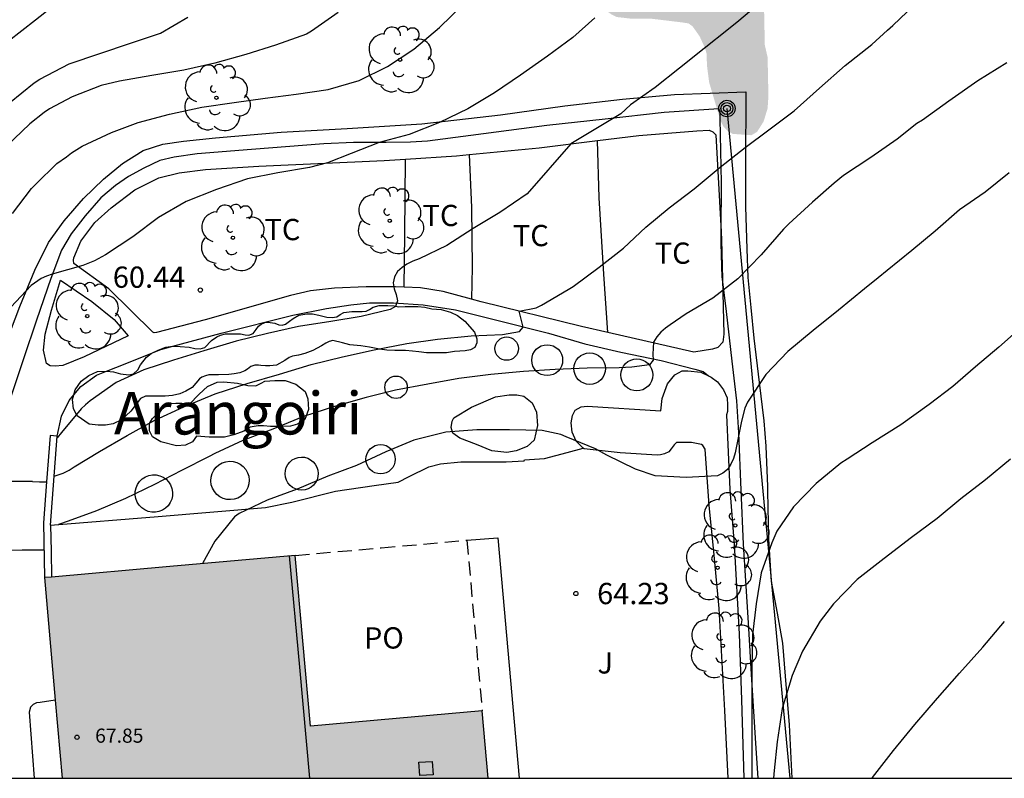
# Model space of a CAD drawing. Units: millimetres. Extents: x 578543 to 578895, y 4791039 to 4791291.
# Drawn here: x 578571 to 578606, y 4791040 to 4791067 of the extents above; entities that cross this region are included whole.
import ezdxf

# ---------------------------------------------------------------- set-up
doc = ezdxf.new("R2010")
doc.units = ezdxf.units.MM
doc.linetypes.add('TRAZOS_NORMALES', pattern=[0.75, 0.5, -0.25])
for name, color, linetype in [('010106', 9, 'Continuous'), ('020104', 34, 'Continuous'), ('020204', 9, 'Continuous'), ('020308', 9, 'Continuous'), ('060108', 9, 'Continuous'), ('070104', 3, 'Continuous'), ('070105', 6, 'Continuous'), ('070106', 6, 'Continuous'), ('080106', 1, 'Continuous'), ('080109', 9, 'Continuous'), ('080121', 9, 'TRAZOS_NORMALES'), ('080201', 9, 'Continuous'), ('080303', 9, 'Continuous'), ('080304', 9, 'Continuous'), ('080316', 9, 'Continuous'), ('090217', 9, 'Continuous'), ('100105', 3, 'Continuous'), ('100107', 3, 'Continuous'), ('100202', 3, 'Continuous'), ('100301', 7, 'Continuous'), ('100302', 7, 'Continuous'), ('220104', 9, 'LINEA_ELECTRICA'), ('990501', 21, 'Continuous'), ('990504', 63, 'Continuous')]:
    doc.layers.add(name, color=color, linetype=linetype)
doc.layers.add('020105', color=24, linetype='Continuous', lineweight=30)
doc.layers.add('080111', color=7, linetype='Continuous', lineweight=30)
doc.styles.add('ARIAL', font='ARIAL.TTF', dxfattribs={"height": 1})
doc.styles.add('ARIALI', font='ARIALI.TTF', dxfattribs={"height": 1})
doc.linetypes.add('LINEA_ELECTRICA', pattern='A,7.5,-0.3,["E",Standard,S=0.25,R=0,X=-0.1,Y=-0.1],-0.3', length=8.1)

# ---------------------------------------------------------------- blocks, each defined once
blk = doc.blocks.new('COTAPU')
blk.add_circle((0, 0), 0.075)
blk = doc.blocks.new('ARBOL')
blk.add_circle((0, 0), 0.0587)
for centre, radius, start, end in [((-0.28, 0.855), 0.3, 359.2878, 173.6078), ((0.097, 0.97), 0.21, 23.1565, 160.4665), ((0.438, 0.881), 0.24, 301.578, 139.328), ((-0.564, 0.381), 0.532, 92.28, 254.58), ((0.656, 0.288), 0.443, 319.8556, 114.7656), ((-0.091, 0.321), 0.12, 119.14, 310.56), ((0.819, -0.249), 0.383, 235.5275, 62.0275), ((-0.556, -0.339), 0.555, 142.64, 266.54), ((-0.039, -0.384), 0.21, 189.64, 323.88), ((0.299, -0.624), 0.532, 224.67, 0.24), ((-0.301, -0.676), 0.45, 213.78, 295.32)]:
    blk.add_arc(centre, radius, start, end)
blk = doc.blocks.new('POSTEM')
for radius in [0.29, 0.21, 0.12]:
    blk.add_circle((0, 0), radius)
blk = doc.blocks.new('PUNTO')
blk.add_circle((0, 0), 0.075)

msp = doc.modelspace()

# ---------------------------------------------------------------- hatches: boundary and pattern name
at = {"layer": '990501'}
msp.add_hatch(color=256, dxfattribs=at).paths.add_polyline_path([(578581.092, 4791048.251), (578576.671, 4791047.858), (578572.25, 4791047.467), (578572.877, 4791040.396), (578587.888, 4791040.396), (578587.678, 4791042.768), (578584.651, 4791042.5), (578581.624, 4791042.232)])
at = {"layer": '990504'}
msp.add_hatch(color=256, dxfattribs=at).paths.add_polyline_path([(578632.709, 4791098.104), (578612.291, 4791103.953), (578593.771, 4791103.93), (578579.464, 4791102.176), (578558.891, 4791106.894), (578558.135, 4791106.279), (578558.351, 4791105.509), (578558.542, 4791105.093), (578558.658, 4791104.901), (578558.962, 4791104.609), (578559.358, 4791104.401), (578559.818, 4791104.309), (578560.838, 4791104.201), (578561.478, 4791104.185), (578562.07, 4791103.965), (578563.642, 4791102.801), (578564.65, 4791102.701), (578564.902, 4791102.713), (578565.106, 4791102.829), (578565.402, 4791103.161), (578565.662, 4791103.541), (578565.994, 4791103.853), (578566.394, 4791104.005), (578567.026, 4791104.009), (578567.394, 4791103.877), (578567.726, 4791103.609), (578567.79, 4791103.209), (578567.798, 4791102.797), (578568.11, 4791102.213), (578568.45, 4791101.917), (578568.65, 4791101.805), (578569.026, 4791101.657), (578571.762, 4791101.509), (578573.47, 4791101.197), (578573.834, 4791100.961), (578574.158, 4791100.637), (578574.466, 4791100.261), (578574.578, 4791099.889), (578574.778, 4791099.529), (578575.586, 4791098.685), (578575.798, 4791098.537), (578576.082, 4791098.409), (578576.582, 4791098.285), (578576.758, 4791098.205), (578576.982, 4791097.933), (578577.294, 4791097.301), (578577.566, 4791096.941), (578577.958, 4791096.585), (578579.014, 4791095.949), (578582.102, 4791095.941), (578582.358, 4791095.889), (578582.558, 4791095.785), (578582.706, 4791095.597), (578582.966, 4791094.969), (578583.102, 4791094.813), (578583.294, 4791094.693), (578584.046, 4791094.509), (578584.298, 4791094.409), (578585.077, 4791093.645), (578585.217, 4791093.457), (578585.693, 4791092.349), (578586.097, 4791091.597), (578586.241, 4791091.401), (578586.549, 4791091.109), (578586.925, 4791090.925), (578587.381, 4791090.865), (578588.705, 4791090.845), (578589.481, 4791091.013), (578590.057, 4791091.349), (578590.209, 4791091.481), (578590.729, 4791092.285), (578591.161, 4791093.537), (578591.377, 4791094.889), (578591.389, 4791095.789), (578591.437, 4791095.989), (578591.569, 4791096.153), (578592.081, 4791096.437), (578593.049, 4791096.437), (578593.429, 4791096.333), (578593.557, 4791096.189), (578593.701, 4791095.789), (578593.813, 4791095.317), (578593.841, 4791094.417), (578593.673, 4791092.885), (578593.653, 4791092.005), (578593.749, 4791091.361), (578593.757, 4791089.745), (578593.889, 4791089.069), (578593.961, 4791088.229), (578593.925, 4791087.001), (578593.929, 4791084.105), (578594.129, 4791082.661), (578594.145, 4791081.641), (578594.269, 4791080.409), (578594.309, 4791078.145), (578594.077, 4791077.493), (578593.785, 4791077.093), (578593.593, 4791076.953), (578593.129, 4791076.757), (578592.045, 4791076.602), (578591.421, 4791076.402), (578590.941, 4791076.074), (578590.765, 4791075.886), (578590.645, 4791075.682), (578590.565, 4791075.454), (578590.537, 4791074.042), (578590.577, 4791073.75), (578590.829, 4791073.102), (578591.405, 4791071.93), (578591.413, 4791071.698), (578591.289, 4791071.262), (578591.085, 4791070.858), (578590.981, 4791070.43), (578590.965, 4791068.998), (578591.097, 4791068.606), (578591.477, 4791068.014), (578591.833, 4791067.626), (578592.237, 4791067.33), (578592.429, 4791067.238), (578592.889, 4791067.186), (578593.589, 4791067.186), (578594.745, 4791067.046), (578594.949, 4791067.014), (578595.093, 4791066.914), (578595.349, 4791066.55), (578595.537, 4791066.134), (578595.593, 4791065.93), (578595.601, 4791065.542), (578595.681, 4791064.93), (578596.077, 4791063.594), (578596.189, 4791063.37), (578596.333, 4791063.222), (578596.509, 4791063.118), (578597.168, 4791063.07), (578597.368, 4791063.186), (578597.6, 4791063.554), (578597.74, 4791064.014), (578597.769, 4791064.446), (578597.741, 4791065.818), (578597.637, 4791066.274), (578597.625, 4791067.286), (578597.489, 4791069.01), (578597.477, 4791071.01), (578597.441, 4791071.562), (578597.177, 4791073.358), (578597.169, 4791074.433), (578597.301, 4791075.949), (578597.289, 4791076.425), (578597.129, 4791077.197), (578596.985, 4791077.629), (578596.653, 4791079.625), (578596.401, 4791079.985), (578596.273, 4791080.409), (578596.237, 4791082.873), (578595.981, 4791083.217), (578595.877, 4791083.629), (578595.873, 4791086.053), (578595.641, 4791086.997), (578595.609, 4791088.189), (578595.693, 4791088.585), (578596.093, 4791089.361), (578596.205, 4791089.545), (578596.497, 4791089.873), (578596.873, 4791090.165), (578597.297, 4791090.389), (578598.561, 4791090.845), (578599.517, 4791091.461), (578599.929, 4791091.845), (578600.097, 4791092.057), (578600.205, 4791092.285), (578600.269, 4791092.789), (578600.245, 4791093.333), (578599.869, 4791094.377), (578599.613, 4791094.841), (578599.317, 4791095.229), (578598.657, 4791095.933), (578597.905, 4791096.577), (578597.473, 4791097.129), (578597.089, 4791098.157), (578596.973, 4791098.897), (578596.941, 4791100.293), (578597.045, 4791100.721), (578597.269, 4791101.061), (578597.425, 4791101.189), (578597.613, 4791101.297), (578598.381, 4791101.517), (578599.369, 4791101.697), (578600.513, 4791102.073), (578602.457, 4791102.421), (578603.025, 4791102.457), (578604.173, 4791102.457), (578605.045, 4791102.357), (578606.025, 4791102.328), (578606.781, 4791102.16), (578608.093, 4791102.128), (578608.313, 4791102.076), (578609.185, 4791102.008), (578609.837, 4791101.892), (578610.429, 4791101.728), (578611.829, 4791101.264), (578612.313, 4791100.884), (578612.609, 4791100.596), (578613.005, 4791099.628), (578613.053, 4791097.684), (578613.009, 4791097.188), (578613.005, 4791096.045), (578613.053, 4791095.569), (578613.897, 4791093.341), (578614.509, 4791092.333), (578615.317, 4791091.505), (578615.769, 4791091.209), (578616.577, 4791090.909), (578617.8, 4791090.673), (578618.864, 4791090.253), (578619.788, 4791089.681), (578621.68, 4791088.181), (578622.16, 4791087.941), (578622.636, 4791087.809), (578624.532, 4791087.769), (578625.18, 4791087.888), (578626.2, 4791088.376), (578627.008, 4791088.984), (578627.608, 4791089.452), (578628.408, 4791090.264), (578628.568, 4791090.488), (578628.988, 4791091.24), (578629.1, 4791091.704), (578629.1, 4791091.924), (578629.036, 4791092.124), (578627.696, 4791093.548), (578627.356, 4791094.084), (578627.172, 4791094.556), (578627.156, 4791095.296), (578627.212, 4791095.492), (578627.316, 4791095.668), (578627.696, 4791095.984), (578628.144, 4791096.264), (578628.612, 4791096.412), (578629.764, 4791096.412), (578630.596, 4791096.244), (578631.604, 4791095.872), (578634.592, 4791094.884), (578639.444, 4791093.7), (578640.804, 4791093.64), (578641.048, 4791093.596), (578641.704, 4791093.308), (578642.38, 4791093.268), (578642.812, 4791093.312), (578643.06, 4791093.42), (578643.252, 4791093.584), (578643.34, 4791094.428), (578643.244, 4791094.848), (578643.096, 4791095.016), (578642.924, 4791095.12), (578642.112, 4791095.4), (578641.596, 4791095.404), (578641.048, 4791095.484), (578639.86, 4791095.916), (578639.447, 4791096.174), (578635.119, 4791097.414), (578634.3, 4791097.532), (578633.292, 4791097.804)])

# ---------------------------------------------------------------- linework, layer by layer
at = {"layer": '010106', "flags": 128}
msp.add_lwpolyline([(578544.195, 4791040.397), (578894.185, 4791040.389), (578894.19, 4791290.382), (578544.2, 4791290.389)], close=True, dxfattribs=at)
at = {"layer": '020104', "flags": 128}
for points, elevation in [([(578570.973, 4791066.384), (578571.929, 4791067.143), (578572.876, 4791067.894)], 56), ([(578597.554, 4791067.799), (578596.722, 4791067.109), (578596.365, 4791066.811), (578595.509, 4791066.131), (578594.63, 4791065.438), (578593.774, 4791064.753), (578592.904, 4791064.138), (578592.565, 4791063.824), (578590.81, 4791062.766), (578589.266, 4791061.006), (578588.302, 4791060.345), (578587.359, 4791059.782), (578586.434, 4791059.184), (578585.454, 4791058.705), (578585.235, 4791058.628), (578585.028, 4791058.52), (578584.862, 4791058.406), (578584.697, 4791058.265), (578584.588, 4791058.075), (578584.545, 4791057.861), (578584.572, 4791057.647), (578584.649, 4791057.447), (578584.689, 4791057.233), (578584.621, 4791057.028), (578584.434, 4791056.926), (578583.408, 4791056.677), (578582.341, 4791056.501), (578581.203, 4791056.324), (578580.11, 4791056.08), (578579.01, 4791055.808), (578577.871, 4791055.466), (578576.797, 4791055.134), (578575.754, 4791054.799), (578574.773, 4791054.347), (578573.863, 4791053.698), (578573.693, 4791053.565), (578573.539, 4791053.421), (578572.849, 4791052.583), (578572.693, 4791052.403)], 61), ([(578571.118, 4791060.311), (578571.796, 4791061.192), (578571.943, 4791061.345), (578572.684, 4791062.07), (578573.025, 4791062.31), (578573.2, 4791062.448), (578573.576, 4791062.681), (578574.616, 4791063.169), (578575.554, 4791063.524), (578576.661, 4791063.807), (578577.795, 4791064.06), (578578.932, 4791064.228), (578580.031, 4791064.376), (578581.124, 4791064.515), (578582.245, 4791064.687), (578583.343, 4791064.998), (578584.344, 4791065.497), (578585.267, 4791066.11), (578586.177, 4791066.871), (578587.007, 4791067.681)], 59), ([(578572.594, 4791051.048), (578572.912, 4791051.146), (578573.123, 4791051.254), (578573.292, 4791051.37), (578574.191, 4791051.916), (578575.167, 4791052.482), (578576.137, 4791053.024), (578577.166, 4791053.496), (578578.267, 4791053.946), (578579.391, 4791054.319), (578580.538, 4791054.641), (578581.649, 4791054.981), (578582.75, 4791055.249), (578583.868, 4791055.506), (578585.024, 4791055.727), (578586.109, 4791055.883), (578587.293, 4791055.997), (578588.4, 4791056.042), (578588.998, 4791056.146), (578589.124, 4791056.304), (578588.979, 4791056.866), (578589.582, 4791056.984), (578589.771, 4791057.081), (578590.715, 4791057.626), (578590.883, 4791057.739), (578591.804, 4791058.413), (578592.657, 4791059.082), (578593.453, 4791059.833), (578594.275, 4791060.509), (578595.147, 4791061.182), (578596.063, 4791061.949), (578596.95, 4791062.64), (578597.787, 4791063.263), (578598.681, 4791063.934), (578599.565, 4791064.732), (578600.47, 4791065.531), (578601.413, 4791066.275), (578601.962, 4791066.771), (578602.158, 4791066.943), (578602.906, 4791067.653)], 62), ([(578582.608, 4791067.404), (578581.665, 4791066.742), (578581.482, 4791066.634), (578580.399, 4791066.241), (578579.346, 4791065.912), (578578.257, 4791065.611), (578577.167, 4791065.36), (578576.029, 4791065.175), (578574.896, 4791064.979), (578574.249, 4791064.822), (578573.224, 4791064.429), (578572.422, 4791064.004), (578572.237, 4791063.875), (578571.735, 4791063.477), (578570.908, 4791062.68)], 58), ([(578571.022, 4791064.211), (578571.884, 4791064.92), (578572.089, 4791065.048), (578573.121, 4791065.584), (578574.2, 4791065.958), (578575.278, 4791066.316), (578576.34, 4791066.667), (578577.308, 4791067.237)], 57), ([(578606.17, 4791065.627), (578605.146, 4791064.984), (578604.124, 4791064.277), (578603.196, 4791063.607), (578603.002, 4791063.486), (578602.306, 4791062.93), (578601.38, 4791062.283), (578600.421, 4791061.644), (578600.09, 4791061.382), (578599.325, 4791060.708), (578598.49, 4791059.943), (578598.303, 4791059.758), (578597.512, 4791058.854), (578596.69, 4791058.006), (578595.808, 4791057.32), (578594.865, 4791056.767), (578594.309, 4791056.388), (578594.141, 4791056.266), (578593.981, 4791056.121), (578593.835, 4791055.955), (578593.724, 4791055.775), (578593.7, 4791055.351), (578593.702, 4791055.135), (578593.583, 4791054.973), (578592.951, 4791054.892), (578592.508, 4791054.871), (578591.38, 4791054.849), (578590.257, 4791054.803), (578589.141, 4791054.741), (578587.982, 4791054.63), (578586.851, 4791054.495), (578585.769, 4791054.293), (578584.624, 4791054.073), (578583.591, 4791053.821), (578582.477, 4791053.498), (578581.382, 4791053.145), (578580.295, 4791052.708), (578579.242, 4791052.307), (578578.252, 4791051.84), (578578.05, 4791051.744), (578577.084, 4791051.241), (578576.123, 4791050.75), (578575.104, 4791050.259), (578574.08, 4791049.826), (578573.091, 4791049.459), (578572.746, 4791049.336)], 63), ([(578606.257, 4791061.749), (578605.411, 4791061.059), (578604.501, 4791060.434), (578603.649, 4791059.689), (578602.822, 4791059.01), (578601.956, 4791058.303), (578601.64, 4791058.039), (578601.153, 4791057.657), (578600.244, 4791056.904), (578599.342, 4791056.186), (578598.448, 4791055.437), (578597.677, 4791054.631), (578597.033, 4791053.656), (578596.937, 4791053.44), (578596.821, 4791052.987), (578596.596, 4791051.864), (578596.537, 4791051.666), (578596.449, 4791051.473), (578596.323, 4791051.275), (578596.162, 4791051.146), (578595.972, 4791051.057), (578594.875, 4791050.995), (578593.779, 4791051.062), (578593.088, 4791051.29), (578592.074, 4791051.791), (578591.676, 4791052.012), (578590.641, 4791052.432), (578590.452, 4791052.515), (578589.797, 4791052.654), (578588.642, 4791052.68), (578587.493, 4791052.68), (578586.393, 4791052.601), (578585.266, 4791052.312), (578584.289, 4791051.906), (578583.248, 4791051.419), (578582.233, 4791051.044), (578581.155, 4791050.589), (578580.104, 4791050.194), (578579.116, 4791049.726), (578578.943, 4791049.61), (578578.256, 4791048.749), (578577.824, 4791047.96)], 64), ([(578606.303, 4791051.65), (578605.42, 4791050.918), (578604.549, 4791050.249), (578603.718, 4791049.55), (578602.818, 4791048.88), (578601.85, 4791048.146), (578600.893, 4791047.405), (578600.067, 4791046.547), (578599.596, 4791045.931), (578598.972, 4791044.87), (578598.611, 4791044.015), (578598.255, 4791042.848), (578598.075, 4791041.672), (578597.974, 4791040.666), (578597.948, 4791040.395)], 66), ([(578566.475, 4791040.396), (578566.48, 4791040.586), (578566.51, 4791041.689), (578566.551, 4791041.917), (578566.699, 4791043.062), (578566.834, 4791044.233), (578566.958, 4791045.408), (578567.119, 4791046.536), (578567.247, 4791047.191), (578567.381, 4791047.578), (578567.474, 4791047.758), (578567.601, 4791047.92), (578567.787, 4791048.033), (578567.981, 4791048.128), (578568.196, 4791048.195), (578569.257, 4791048.364), (578570.361, 4791048.41), (578571.461, 4791048.445), (578572.233, 4791048.446)], 61), ([(578601.418, 4791040.395), (578601.437, 4791040.419), (578602.179, 4791041.375), (578602.935, 4791042.288), (578603.727, 4791043.213), (578604.508, 4791044.093), (578605.332, 4791045.013), (578606.092, 4791045.922)], 67)]:
    msp.add_lwpolyline(points, dxfattribs=dict(at, elevation=elevation))
at = {"layer": '020105', "flags": 128}
for points, elevation in [([(578591.646, 4791067.209), (578590.874, 4791066.521), (578589.979, 4791065.857), (578589.034, 4791065.189), (578588.11, 4791064.561), (578587.171, 4791063.995), (578586.178, 4791063.517), (578585.111, 4791063.1), (578584.05, 4791062.816), (578583.061, 4791062.423), (578582.228, 4791062.102), (578581.597, 4791061.93), (578580.471, 4791061.746), (578579.409, 4791061.53), (578578.314, 4791061.152), (578577.247, 4791060.727), (578576.27, 4791060.173), (578575.36, 4791059.484), (578574.406, 4791058.848), (578574.011, 4791058.641), (578573.606, 4791058.474), (578572.525, 4791058.171), (578572.319, 4791058.1), (578572.13, 4791058.014), (578571.782, 4791057.769), (578571.061, 4791057.01)], 60), ([(578606.729, 4791056.333), (578605.895, 4791055.594), (578605.07, 4791054.896), (578604.272, 4791054.209), (578603.437, 4791053.577), (578602.434, 4791052.859), (578601.428, 4791052.216), (578600.549, 4791051.645), (578600.324, 4791051.505), (578599.451, 4791050.787), (578598.651, 4791049.961), (578598.07, 4791049.111), (578597.887, 4791048.69), (578597.515, 4791047.636), (578597.342, 4791046.546), (578597.213, 4791045.448), (578597.181, 4791044.296), (578597.181, 4791043.119), (578597.181, 4791041.975), (578597.18, 4791040.82), (578597.18, 4791040.395)], 65)]:
    msp.add_lwpolyline(points, dxfattribs=dict(at, elevation=elevation))
at = {"layer": '060108'}
msp.add_polyline3d([(578572.819, 4791057.956, 60.142), (578573.923, 4791057.204, 60.27), (578574.707, 4791056.568, 60.41), (578575.199, 4791055.996, 60.45), (578573.651, 4791055.253, 60.538), (578572.903, 4791054.949, 60.57), (578572.631, 4791054.921, 60.57), (578572.451, 4791054.937, 60.562), (578572.323, 4791055.017, 60.55), (578572.219, 4791055.493, 60.518), (578572.275, 4791056.053, 60.434), (578572.495, 4791056.901, 60.318), (578572.819, 4791057.956, 60.142)], dxfattribs=at)
at = {"layer": '070104'}
for points in [[(578592.114, 4791056.112, 62.403), (578591.971, 4791058.172, 62.13), (578591.807, 4791060.864, 61.53), (578591.746, 4791062.881, 61.153)], [(578587.217, 4791062.387, 60.671), (578587.307, 4791060.516, 60.87), (578587.331, 4791058.416, 61.326), (578587.308, 4791057.285, 61.443)], [(578584.928, 4791057.712, 60.935), (578584.951, 4791059.584, 60.782), (578584.979, 4791062.229, 60.501)], [(578576.778, 4791055.625, 61.614), (578576.843, 4791055.632, 61.614), (578577.031, 4791055.62, 61.614), (578577.351, 4791055.592, 61.614), (578577.555, 4791055.552, 61.614), (578577.735, 4791055.532, 61.614), (578577.899, 4791055.588, 61.614), (578578.139, 4791055.828, 61.614), (578578.331, 4791055.956, 61.614), (578578.455, 4791056.02, 61.614), (578578.635, 4791056.06, 61.614), (578578.835, 4791056.064, 61.614), (578578.963, 4791056.064, 61.614), (578579.163, 4791056.06, 61.614), (578579.319, 4791056.028, 61.614), (578579.455, 4791056.016, 61.614), (578579.611, 4791056.076, 61.614), (578579.707, 4791056.216, 61.614), (578579.791, 4791056.332, 61.614), (578579.887, 4791056.412, 61.614), (578580.019, 4791056.464, 61.614), (578580.127, 4791056.476, 61.614), (578580.375, 4791056.444, 61.614), (578580.515, 4791056.388, 61.614), (578580.631, 4791056.372, 61.614), (578580.747, 4791056.412, 61.614), (578580.887, 4791056.508, 61.614), (578581.019, 4791056.612, 61.614), (578581.215, 4791056.724, 61.614), (578581.503, 4791056.776, 61.614), (578581.695, 4791056.772, 61.614), (578581.923, 4791056.724, 61.614), (578582.207, 4791056.656, 61.614), (578582.391, 4791056.644, 61.614), (578582.559, 4791056.668, 61.614), (578582.679, 4791056.748, 61.614), (578582.803, 4791056.816, 61.614), (578583.083, 4791056.856, 61.614), (578583.203, 4791056.856, 61.614), (578583.339, 4791056.852, 61.614), (578583.451, 4791056.852, 61.614), (578583.591, 4791056.864, 61.614), (578583.711, 4791056.92, 61.614), (578583.831, 4791057.008, 61.614), (578584.047, 4791057.06, 61.65), (578584.195, 4791057.068, 61.754), (578584.359, 4791057.068, 61.794), (578584.575, 4791057.048, 61.854), (578584.727, 4791057.02, 61.874), (578584.959, 4791057.032, 61.898), (578585.415, 4791057.032, 61.982), (578585.663, 4791057.008, 62.026), (578585.899, 4791056.952, 62.086), (578586.235, 4791056.92, 62.114), (578586.567, 4791056.828, 62.238), (578586.811, 4791056.716, 62.346), (578587.071, 4791056.508, 62.47), (578587.411, 4791056.124, 62.578), (578587.491, 4791055.884, 62.674), (578587.491, 4791055.744, 62.69), (578587.419, 4791055.584, 62.722), (578587.271, 4791055.504, 62.758), (578587.083, 4791055.46, 62.81), (578586.703, 4791055.444, 62.806), (578586.419, 4791055.396, 62.774), (578586.131, 4791055.392, 62.726), (578585.719, 4791055.4, 62.694), (578585.451, 4791055.436, 62.646), (578585.227, 4791055.456, 62.574), (578584.971, 4791055.472, 62.554), (578584.603, 4791055.476, 62.518), (578584.315, 4791055.492, 62.518), (578584.055, 4791055.524, 62.47), (578583.707, 4791055.6, 62.358), (578583.403, 4791055.648, 62.314), (578583.015, 4791055.68, 62.122), (578582.751, 4791055.748, 62.054), (578582.411, 4791055.832, 61.958), (578582.287, 4791055.796, 61.958), (578582.171, 4791055.736, 61.97), (578582.011, 4791055.648, 62.014), (578581.711, 4791055.476, 62.046), (578581.431, 4791055.368, 62.094), (578581.199, 4791055.308, 62.098), (578580.991, 4791055.272, 62.098), (578580.875, 4791055.228, 62.098), (578580.723, 4791055.124, 62.098), (578580.427, 4791054.964, 62.15), (578580.199, 4791054.94, 62.15), (578580.039, 4791054.94, 62.15), (578579.875, 4791054.948, 62.15), (578579.791, 4791054.956, 62.15), (578579.667, 4791054.96, 62.094), (578579.519, 4791054.908, 62.018), (578579.403, 4791054.816, 62.006), (578579.315, 4791054.756, 62.006), (578579.131, 4791054.688, 62.006), (578578.935, 4791054.652, 62.006), (578578.747, 4791054.632, 62.006), (578578.387, 4791054.62, 61.946), (578578.159, 4791054.62, 61.922), (578578.043, 4791054.62, 61.918), (578577.927, 4791054.588, 61.918), (578577.803, 4791054.54, 61.918), (578577.715, 4791054.476, 61.918), (578577.451, 4791054.176, 61.966), (578577.239, 4791054.048, 61.966), (578577.023, 4791053.952, 61.962), (578576.763, 4791053.893, 61.914), (578576.499, 4791053.869, 61.906), (578576.243, 4791053.869, 61.862), (578576.063, 4791053.869, 61.762), (578575.923, 4791053.869, 61.71), (578575.807, 4791053.865, 61.71), (578575.639, 4791053.785, 61.726), (578575.295, 4791053.341, 61.774), (578574.967, 4791053.029, 61.774), (578574.675, 4791052.889, 61.774), (578574.403, 4791052.841, 61.774), (578574.143, 4791052.841, 61.774), (578573.831, 4791052.885, 61.774), (578573.407, 4791053.173, 61.774), (578573.275, 4791053.421, 61.774), (578573.235, 4791053.749, 61.762), (578573.285, 4791053.917, 61.758)], [(578576.778, 4791055.625, 60.363), (578578.479, 4791056.084, 60.414), (578581.007, 4791056.72, 60.534), (578582.195, 4791056.964, 60.634), (578583.055, 4791057.088, 60.714), (578583.711, 4791057.164, 60.786), (578584.555, 4791057.164, 60.958), (578585.599, 4791057.092, 61.138), (578586.743, 4791056.912, 61.442), (578588.143, 4791056.56, 61.778), (578590.015, 4791056.084, 62.274), (578591.298, 4791055.712, 62.534), (578592.562, 4791055.416, 62.758), (578593.986, 4791055.12, 63.078), (578595.174, 4791054.816, 63.354), (578595.47, 4791054.732, 63.398), (578595.655, 4791054.579, 63.339)], [(578574.431, 4791054.749, 61.642), (578575.095, 4791055.009, 60.358), (578576.057, 4791055.393, 60.352)], [(578574.431, 4791054.749, 61.642), (578574.687, 4791054.725, 61.642), (578574.931, 4791054.657, 61.642), (578575.219, 4791054.621, 61.638), (578575.391, 4791054.653, 61.634), (578575.539, 4791054.793, 61.622), (578575.635, 4791054.976, 61.614), (578575.843, 4791055.244, 61.614), (578576.007, 4791055.368, 61.614), (578576.057, 4791055.393, 61.614)], [(578576.057, 4791055.393, 60.352), (578576.347, 4791055.508, 60.35), (578576.778, 4791055.625, 60.363)], [(578576.057, 4791055.393, 61.614), (578576.255, 4791055.488, 61.614), (578576.531, 4791055.596, 61.614), (578576.778, 4791055.625, 61.614)], [(578573.285, 4791053.917, 60.523), (578573.527, 4791054.209, 60.482), (578574.083, 4791054.613, 60.426), (578574.431, 4791054.749, 61.642)], [(578573.285, 4791053.917, 61.758), (578573.335, 4791054.085, 61.754), (578573.547, 4791054.397, 61.746), (578573.811, 4791054.593, 61.734), (578574.123, 4791054.733, 61.674), (578574.431, 4791054.749, 61.642)], [(578572.697, 4791052.459, 60.734), (578572.855, 4791053.161, 60.65), (578573.119, 4791053.717, 60.55), (578573.285, 4791053.917, 60.523)], [(578580.041, 4791049.939, 64.066), (578580.971, 4791050.129, 64.086), (578582.511, 4791050.52, 64.086), (578583.867, 4791050.72, 64.11), (578584.715, 4791050.836, 64.11), (578585.107, 4791051.032, 64.126), (578585.795, 4791051.372, 64.15), (578586.211, 4791051.484, 64.15), (578586.923, 4791051.556, 64.15), (578587.895, 4791051.556, 64.174), (578588.53, 4791051.556, 64.174), (578589.158, 4791051.584, 64.174), (578589.174, 4791051.616, 64.134), (578589.874, 4791051.672, 64.098), (578590.678, 4791051.88, 64.006), (578591.242, 4791052.036, 64.006)]]:
    msp.add_polyline3d(points, dxfattribs=at)
at = {"layer": '070105'}
for points in [[(578572.697, 4791052.459, 61.086), (578572.572, 4791052.468, 61.086), (578572.448, 4791052.478, 61.086), (578572.325, 4791050.847, 62.528)], [(578572.468, 4791049.313, 63.803), (578572.697, 4791052.459, 61.086)], [(578571.833, 4791050.853, 62.198), (578572.079, 4791050.85, 62.198), (578572.325, 4791050.847, 62.198)], [(578572.325, 4791050.847, 62.528), (578572.216, 4791049.4, 63.806), (578572.25, 4791047.467, 63.898)], [(578572.468, 4791049.313, 63.803), (578576.254, 4791049.626, 63.892), (578580.041, 4791049.939, 63.982)], [(578572.468, 4791049.313, 63.803), (578572.484, 4791048.4, 63.837), (578572.5, 4791047.489, 63.859)]]:
    msp.add_polyline3d(points, dxfattribs=at)
at = {"layer": '070106'}
msp.add_polyline3d([(578571.833, 4791050.853, 62.198), (578571.441, 4791050.858, 62.198), (578571.049, 4791050.862, 62.198)], dxfattribs=at)
at = {"layer": '080106'}
msp.add_polyline3d([(578585.946, 4791040.509, 69.866), (578585.479, 4791040.487, 70.03), (578585.45, 4791040.961, 70.01), (578585.917, 4791040.983, 69.846), (578585.946, 4791040.509, 69.866)], dxfattribs=at)
at = {"layer": '080109'}
msp.add_polyline3d([(578581.609, 4791040.396, 71.302), (578581.251, 4791044.314, 71.302), (578580.892, 4791048.233, 71.302)], dxfattribs=at)
at = {"layer": '080111'}
for points in [[(578581.092, 4791048.251, 68.438), (578576.671, 4791047.858, 68.438), (578572.5, 4791047.489, 68.438)], [(578587.677, 4791042.767, 70.354), (578584.651, 4791042.5, 70.354), (578581.624, 4791042.232, 70.354), (578581.092, 4791048.251, 68.438)], [(578572.5, 4791047.489, 68.438), (578572.25, 4791047.467, 68.438)], [(578572.25, 4791047.467, 68.438), (578572.633, 4791043.148, 68.438)], [(578572.633, 4791043.148, 68.438), (578572.877, 4791040.396, 68.438)], [(578587.888, 4791040.396, 68.438), (578587.677, 4791042.767, 70.354)]]:
    msp.add_polyline3d(points, dxfattribs=at)
at = {"layer": '080121'}
for points in [[(578581.092, 4791048.251, 68.438), (578584.118, 4791048.518, 68.438), (578587.144, 4791048.786, 68.438)], [(578587.144, 4791048.786, 68.438), (578587.677, 4791042.767, 68.438)]]:
    msp.add_polyline3d(points, dxfattribs=at)
at = {"layer": '100105'}
for points in [[(578591.746, 4791062.881, 61.154), (578593.207, 4791063.06, 61.414), (578595.251, 4791063.228, 61.618), (578595.679, 4791063.244, 61.674), (578595.815, 4791063.192, 61.714), (578595.911, 4791063.084, 61.714), (578596.103, 4791059.66, 62.469)], [(578587.217, 4791062.387, 60.464), (578589.687, 4791062.628, 60.786), (578591.746, 4791062.881, 61.154)], [(578584.979, 4791062.229, 60.238), (578586.775, 4791062.344, 60.406), (578587.217, 4791062.387, 60.464)], [(578584.928, 4791057.712, 61.089), (578584.623, 4791057.724, 61.042), (578583.595, 4791057.724, 60.886), (578582.479, 4791057.672, 60.802), (578581.631, 4791057.584, 60.718), (578580.919, 4791057.412, 60.694), (578577.919, 4791056.56, 60.578), (578576.195, 4791056.108, 60.418), (578576.115, 4791056.104, 60.414), (578576.075, 4791056.128, 60.414), (578574.523, 4791057.648, 60.182), (578573.283, 4791058.548, 59.906), (578573.279, 4791058.664, 59.898), (578573.283, 4791058.744, 59.898), (578573.535, 4791059.336, 59.806), (578574.023, 4791059.996, 59.754), (578574.603, 4791060.508, 59.698), (578575.439, 4791061.144, 59.686), (578576.283, 4791061.572, 59.702), (578576.995, 4791061.744, 59.718), (578577.923, 4791061.86, 59.762), (578579.803, 4791061.976, 59.886), (578584.219, 4791062.18, 60.166), (578584.979, 4791062.229, 60.238)], [(578596.103, 4791059.66, 62.469), (578596.118, 4791059.38, 62.53), (578596.154, 4791057.989, 62.827)], [(578596.154, 4791057.989, 62.827), (578596.202, 4791056.056, 63.238), (578596.158, 4791055.776, 63.25), (578595.99, 4791055.588, 63.31), (578595.802, 4791055.524, 63.31), (578595.142, 4791055.424, 63.262)], [(578587.308, 4791057.285, 61.595), (578586.299, 4791057.556, 61.33), (578585.511, 4791057.688, 61.178), (578584.928, 4791057.712, 61.089)], [(578592.114, 4791056.112, 62.697), (578591.179, 4791056.324, 62.522), (578587.639, 4791057.196, 61.682), (578587.308, 4791057.285, 61.595)], [(578595.142, 4791055.424, 63.262), (578592.114, 4791056.112, 62.697)], [(578587.144, 4791048.786, 64.338), (578588.228, 4791048.87, 64.314), (578588.98, 4791040.396, 64.271)], [(578572.633, 4791043.148, 61.218), (578572.093, 4791043.067, 61.218), (578571.969, 4791043.051, 61.218), (578571.853, 4791042.991, 61.218), (578571.753, 4791042.895, 61.218), (578571.705, 4791042.727, 61.218), (578571.89, 4791040.396, 61.333)]]:
    msp.add_polyline3d(points, dxfattribs=at)
at = {"layer": '100107'}
for points in [[(578570.885, 4791055.723, 61.082), (578571.377, 4791057.031, 60.918), (578571.905, 4791058.31, 60.774), (578572.397, 4791059.282, 60.658), (578572.945, 4791060.054, 60.558), (578573.629, 4791060.842, 60.502), (578574.333, 4791061.518, 60.482), (578574.997, 4791062.074, 60.526), (578575.725, 4791062.526, 60.602), (578576.421, 4791062.75, 60.614), (578577.149, 4791062.858, 60.642), (578578.281, 4791062.978, 60.65), (578580.593, 4791063.174, 60.666), (578582.925, 4791063.306, 60.834), (578585.553, 4791063.466, 60.99), (578588.321, 4791063.79, 61.246), (578590.589, 4791064.106, 61.606), (578592.629, 4791064.338, 61.982), (578594.461, 4791064.506, 62.154), (578596.968, 4791064.6, 62.192), (578596.96, 4791061.994, 63.434), (578596.964, 4791060.546, 63.85), (578597.012, 4791059.066, 64.082), (578597.048, 4791058.054, 64.298), (578597.152, 4791056.99, 64.426), (578597.256, 4791055.918, 64.654), (578597.444, 4791054.354, 65.038), (578597.608, 4791052.994, 65.286), (578597.68, 4791052.106, 65.378), (578597.74, 4791050.678, 65.566), (578597.737, 4791050.519, 65.566), (578597.77, 4791048.824, 65.762), (578597.866, 4791047.332, 66.182), (578598.074, 4791046.216, 66.59), (578598.27, 4791045.16, 66.882), (578598.362, 4791043.988, 67.082), (578598.506, 4791042.272, 67.438), (578598.6, 4791040.395, 67.623)], [(578596.103, 4791059.66, 63.943), (578596.112, 4791061.394, 63.706), (578596.069, 4791063.646, 63.166), (578596.069, 4791063.91, 63.098), (578596.017, 4791064.006, 62.17), (578594.093, 4791063.874, 62.058), (578592.009, 4791063.634, 61.862), (578589.957, 4791063.414, 61.602), (578587.281, 4791063.062, 61.286), (578585.757, 4791062.866, 61.162), (578585.157, 4791062.826, 61.102), (578584.297, 4791062.814, 61.042), (578583.141, 4791062.814, 60.986), (578582.101, 4791062.77, 60.878), (578579.545, 4791062.562, 60.742), (578577.633, 4791062.418, 60.662), (578576.817, 4791062.294, 60.638), (578576.313, 4791062.178, 60.634), (578575.757, 4791061.914, 60.614), (578575.217, 4791061.61, 60.586), (578574.749, 4791061.298, 60.518), (578574.233, 4791060.866, 60.486), (578573.681, 4791060.222, 60.51), (578573.193, 4791059.598, 60.534), (578572.845, 4791059.018, 60.626), (578572.473, 4791058.014, 60.714), (578571.969, 4791056.551, 60.962), (578571.513, 4791055.179, 61.186), (578570.937, 4791053.455, 61.502)], [(578596.154, 4791057.989, 64.332), (578596.144, 4791058.066, 64.322), (578596.1, 4791059.254, 63.998), (578596.103, 4791059.66, 63.943)], [(578597.413, 4791040.395, 67.82), (578597.33, 4791041.624, 67.77), (578597.19, 4791043.864, 67.218), (578597.062, 4791045.876, 66.706), (578596.974, 4791047.352, 66.17), (578596.894, 4791048.648, 65.786), (578596.809, 4791050.555, 65.556), (578596.724, 4791052.578, 65.362), (578596.656, 4791053.702, 65.154), (578596.496, 4791055.102, 64.862), (578596.288, 4791056.85, 64.47), (578596.154, 4791057.989, 64.332)], [(578588.131, 4791055.544, 63.234), (578588.139, 4791055.625, 63.235), (578588.162, 4791055.702, 63.234), (578588.201, 4791055.773, 63.233), (578588.252, 4791055.836, 63.23), (578588.314, 4791055.887, 63.227), (578588.386, 4791055.925, 63.224), (578588.463, 4791055.949, 63.22), (578588.543, 4791055.957, 63.215), (578588.624, 4791055.949, 63.21), (578588.701, 4791055.925, 63.205), (578588.772, 4791055.887, 63.201), (578588.835, 4791055.836, 63.197), (578588.886, 4791055.773, 63.193), (578588.924, 4791055.702, 63.19), (578588.947, 4791055.625, 63.187), (578588.955, 4791055.544, 63.186), (578588.947, 4791055.463, 63.185), (578588.924, 4791055.386, 63.186), (578588.885, 4791055.315, 63.187), (578588.834, 4791055.252, 63.19), (578588.772, 4791055.201, 63.193), (578588.7, 4791055.163, 63.196), (578588.623, 4791055.139, 63.2), (578588.543, 4791055.131, 63.205), (578588.462, 4791055.139, 63.21), (578588.385, 4791055.163, 63.215), (578588.314, 4791055.201, 63.219), (578588.251, 4791055.252, 63.223), (578588.2, 4791055.315, 63.227), (578588.162, 4791055.386, 63.23), (578588.139, 4791055.463, 63.233), (578588.131, 4791055.544, 63.234)], [(578589.427, 4791055.136, 63.578), (578589.437, 4791055.242, 63.579), (578589.468, 4791055.344, 63.579), (578589.519, 4791055.438, 63.579), (578589.586, 4791055.521, 63.578), (578589.669, 4791055.588, 63.576), (578589.763, 4791055.639, 63.574), (578589.865, 4791055.67, 63.571), (578589.971, 4791055.68, 63.568), (578590.077, 4791055.67, 63.565), (578590.179, 4791055.639, 63.562), (578590.273, 4791055.588, 63.558), (578590.356, 4791055.521, 63.555), (578590.423, 4791055.438, 63.552), (578590.474, 4791055.344, 63.55), (578590.505, 4791055.242, 63.548), (578590.515, 4791055.136, 63.546), (578590.505, 4791055.03, 63.545), (578590.474, 4791054.928, 63.545), (578590.423, 4791054.834, 63.545), (578590.356, 4791054.751, 63.546), (578590.273, 4791054.684, 63.548), (578590.179, 4791054.633, 63.55), (578590.077, 4791054.602, 63.553), (578589.971, 4791054.592, 63.556), (578589.865, 4791054.602, 63.559), (578589.763, 4791054.633, 63.562), (578589.669, 4791054.684, 63.566), (578589.586, 4791054.751, 63.569), (578589.519, 4791054.834, 63.572), (578589.468, 4791054.928, 63.574), (578589.437, 4791055.03, 63.576), (578589.427, 4791055.136, 63.578)], [(578590.914, 4791054.84, 63.754), (578590.925, 4791054.948, 63.755), (578590.956, 4791055.053, 63.756), (578591.008, 4791055.149, 63.758), (578591.077, 4791055.233, 63.759), (578591.161, 4791055.302, 63.759), (578591.257, 4791055.354, 63.76), (578591.362, 4791055.385, 63.76), (578591.47, 4791055.396, 63.76), (578591.578, 4791055.385, 63.76), (578591.683, 4791055.354, 63.76), (578591.779, 4791055.302, 63.759), (578591.863, 4791055.233, 63.759), (578591.932, 4791055.149, 63.758), (578591.984, 4791055.053, 63.756), (578592.015, 4791054.948, 63.755), (578592.026, 4791054.84, 63.754), (578592.015, 4791054.732, 63.753), (578591.984, 4791054.627, 63.752), (578591.932, 4791054.531, 63.75), (578591.863, 4791054.447, 63.749), (578591.779, 4791054.378, 63.749), (578591.683, 4791054.326, 63.748), (578591.578, 4791054.295, 63.748), (578591.47, 4791054.284, 63.748), (578591.362, 4791054.295, 63.748), (578591.257, 4791054.326, 63.748), (578591.161, 4791054.378, 63.749), (578591.077, 4791054.447, 63.749), (578591.008, 4791054.531, 63.75), (578590.956, 4791054.627, 63.752), (578590.925, 4791054.732, 63.753), (578590.914, 4791054.84, 63.754)], [(578592.57, 4791054.616, 63.958), (578592.581, 4791054.726, 63.958), (578592.613, 4791054.831, 63.956), (578592.665, 4791054.929, 63.952), (578592.735, 4791055.014, 63.946), (578592.819, 4791055.084, 63.939), (578592.916, 4791055.136, 63.93), (578593.021, 4791055.168, 63.92), (578593.131, 4791055.179, 63.909), (578593.24, 4791055.168, 63.898), (578593.345, 4791055.136, 63.887), (578593.442, 4791055.084, 63.877), (578593.526, 4791055.014, 63.867), (578593.596, 4791054.929, 63.859), (578593.648, 4791054.831, 63.853), (578593.679, 4791054.726, 63.848), (578593.69, 4791054.616, 63.846), (578593.679, 4791054.506, 63.846), (578593.647, 4791054.401, 63.848), (578593.595, 4791054.303, 63.852), (578593.525, 4791054.218, 63.858), (578593.441, 4791054.148, 63.865), (578593.344, 4791054.096, 63.874), (578593.239, 4791054.064, 63.884), (578593.129, 4791054.053, 63.895), (578593.02, 4791054.064, 63.906), (578592.915, 4791054.096, 63.917), (578592.818, 4791054.148, 63.927), (578592.734, 4791054.218, 63.937), (578592.664, 4791054.303, 63.945), (578592.612, 4791054.401, 63.951), (578592.581, 4791054.506, 63.956), (578592.57, 4791054.616, 63.958)], [(578591.242, 4791052.036, 65.19), (578590.998, 4791052.28, 65.19), (578590.85, 4791052.6, 65.19), (578590.818, 4791052.924, 65.19), (578590.858, 4791053.18, 65.19), (578590.954, 4791053.376, 65.19), (578591.166, 4791053.496, 65.186), (578591.378, 4791053.512, 65.186), (578593.982, 4791053.344, 65.15), (578594.022, 4791053.788, 65.15), (578594.21, 4791054.3, 65.15), (578594.466, 4791054.624, 65.15), (578594.73, 4791054.76, 65.15), (578594.926, 4791054.764, 65.15), (578595.382, 4791054.708, 65.15), (578595.655, 4791054.579, 65.15)], [(578577.615, 4791052.453, 63.582), (578577.463, 4791052.257, 63.582), (578577.227, 4791052.137, 63.582), (578576.903, 4791052.117, 63.582), (578576.347, 4791052.257, 63.582), (578576.063, 4791052.429, 63.582), (578575.951, 4791052.645, 63.582), (578575.947, 4791052.905, 63.582), (578576.055, 4791053.081, 63.582), (578576.543, 4791053.537, 63.59), (578576.735, 4791053.609, 63.574), (578576.883, 4791053.625, 63.57), (578577.091, 4791053.617, 63.566), (578577.351, 4791053.568, 63.558), (578577.707, 4791053.932, 63.514), (578577.999, 4791054.204, 63.514), (578578.339, 4791054.364, 63.514), (578578.575, 4791054.372, 63.51), (578579.059, 4791054.324, 63.482), (578579.423, 4791054.244, 63.422), (578579.703, 4791054.236, 63.358), (578579.891, 4791054.324, 63.334), (578580.019, 4791054.396, 63.334), (578580.375, 4791054.424, 63.346), (578580.739, 4791054.416, 63.374), (578581.107, 4791054.292, 63.406), (578581.443, 4791054.028, 63.414), (578581.535, 4791053.772, 63.47), (578581.555, 4791053.4, 63.502), (578581.431, 4791053.044, 63.514), (578581.171, 4791052.88, 63.522), (578580.923, 4791052.812, 63.522), (578580.535, 4791052.796, 63.578), (578580.215, 4791052.8, 63.55), (578579.975, 4791052.82, 63.542), (578579.779, 4791052.82, 63.57), (578579.503, 4791052.768, 63.618), (578579.279, 4791052.628, 63.634), (578578.931, 4791052.504, 63.634), (578578.599, 4791052.425, 63.626), (578578.271, 4791052.417, 63.598), (578578.055, 4791052.421, 63.574), (578577.615, 4791052.453, 63.582)], [(578584.247, 4791054.18, 63.974), (578584.255, 4791054.257, 63.975), (578584.277, 4791054.332, 63.976), (578584.314, 4791054.4, 63.977), (578584.363, 4791054.46, 63.977), (578584.423, 4791054.509, 63.978), (578584.491, 4791054.546, 63.978), (578584.566, 4791054.568, 63.978), (578584.643, 4791054.576, 63.979), (578584.72, 4791054.568, 63.978), (578584.795, 4791054.546, 63.978), (578584.863, 4791054.509, 63.978), (578584.923, 4791054.46, 63.977), (578584.972, 4791054.4, 63.977), (578585.009, 4791054.332, 63.976), (578585.031, 4791054.257, 63.975), (578585.039, 4791054.18, 63.974), (578585.031, 4791054.103, 63.973), (578585.009, 4791054.028, 63.972), (578584.972, 4791053.96, 63.971), (578584.923, 4791053.9, 63.971), (578584.863, 4791053.851, 63.97), (578584.795, 4791053.814, 63.97), (578584.72, 4791053.792, 63.97), (578584.643, 4791053.784, 63.969), (578584.566, 4791053.792, 63.97), (578584.491, 4791053.814, 63.97), (578584.423, 4791053.851, 63.97), (578584.363, 4791053.9, 63.971), (578584.314, 4791053.96, 63.971), (578584.277, 4791054.028, 63.972), (578584.255, 4791054.103, 63.973), (578584.247, 4791054.18, 63.974)], [(578595.655, 4791054.579, 65.15), (578595.746, 4791054.536, 65.15), (578595.97, 4791054.376, 65.15), (578596.19, 4791054.092, 65.15), (578596.31, 4791053.804, 65.15), (578596.322, 4791053.552, 65.15), (578596.322, 4791053.328, 65.15), (578596.296, 4791053.213, 65.15), (578596.406, 4791050.58, 64.658), (578596.562, 4791048.636, 64.738), (578596.742, 4791045.484, 64.874), (578596.822, 4791043.16, 65.01), (578596.899, 4791040.395, 65.044)], [(578588.019, 4791051.936, 65.11), (578587.479, 4791052.16, 65.018), (578586.887, 4791052.388, 64.662), (578586.647, 4791052.56, 64.578), (578586.583, 4791052.76, 64.578), (578586.627, 4791052.988, 64.574), (578586.679, 4791053.1, 64.57), (578587.307, 4791053.48, 64.714), (578588.143, 4791053.84, 64.774), (578588.631, 4791053.916, 64.846), (578588.903, 4791053.916, 64.882), (578589.147, 4791053.868, 64.882), (578589.439, 4791053.632, 64.91), (578589.598, 4791053.308, 64.978), (578589.634, 4791052.832, 65.018), (578589.514, 4791052.32, 65.054), (578589.27, 4791052.096, 65.074), (578588.882, 4791051.944, 65.118), (578588.55, 4791051.88, 65.174), (578588.019, 4791051.936, 65.11)], [(578596.351, 4791040.395, 64.967), (578596.23, 4791042.78, 64.89), (578596.038, 4791046.38, 64.722), (578595.842, 4791048.388, 64.578), (578595.682, 4791050.012, 64.542), (578595.534, 4791052, 64.53), (578595.458, 4791052.128, 64.53), (578595.406, 4791052.168, 64.53), (578595.053, 4791052.228, 65.12), (578594.534, 4791052.228, 65.15), (578594.442, 4791052.156, 65.15), (578594.346, 4791052.008, 65.15), (578594.258, 4791051.9, 65.15), (578594.102, 4791051.832, 65.15), (578593.966, 4791051.796, 65.15), (578593.85, 4791051.784, 65.15), (578592.546, 4791051.872, 65.19), (578591.274, 4791052.004, 65.19), (578591.242, 4791052.036, 65.19)], [(578583.583, 4791051.644, 64.878), (578583.593, 4791051.745, 64.879), (578583.622, 4791051.842, 64.878), (578583.67, 4791051.931, 64.875), (578583.734, 4791052.01, 64.872), (578583.813, 4791052.074, 64.867), (578583.902, 4791052.122, 64.862), (578583.999, 4791052.151, 64.855), (578584.099, 4791052.161, 64.848), (578584.2, 4791052.151, 64.841), (578584.297, 4791052.122, 64.834), (578584.386, 4791052.074, 64.827), (578584.464, 4791052.01, 64.821), (578584.528, 4791051.931, 64.816), (578584.576, 4791051.842, 64.811), (578584.605, 4791051.745, 64.808), (578584.615, 4791051.644, 64.806), (578584.605, 4791051.543, 64.805), (578584.576, 4791051.446, 64.806), (578584.528, 4791051.357, 64.809), (578584.464, 4791051.278, 64.812), (578584.385, 4791051.214, 64.817), (578584.296, 4791051.166, 64.822), (578584.199, 4791051.137, 64.829), (578584.099, 4791051.127, 64.836), (578583.998, 4791051.137, 64.843), (578583.901, 4791051.166, 64.85), (578583.812, 4791051.214, 64.857), (578583.734, 4791051.278, 64.863), (578583.67, 4791051.357, 64.868), (578583.622, 4791051.446, 64.873), (578583.593, 4791051.543, 64.876), (578583.583, 4791051.644, 64.878)], [(578578.115, 4791050.877, 64.526), (578578.125, 4791051.009, 64.527), (578578.16, 4791051.137, 64.528), (578578.22, 4791051.255, 64.527), (578578.302, 4791051.36, 64.526), (578578.402, 4791051.446, 64.524), (578578.518, 4791051.512, 64.521), (578578.644, 4791051.553, 64.518), (578578.775, 4791051.569, 64.514), (578578.907, 4791051.559, 64.51), (578579.035, 4791051.524, 64.506), (578579.153, 4791051.464, 64.502), (578579.258, 4791051.382, 64.498), (578579.344, 4791051.282, 64.494), (578579.41, 4791051.167, 64.491), (578579.451, 4791051.041, 64.488), (578579.467, 4791050.909, 64.486), (578579.457, 4791050.777, 64.485), (578579.422, 4791050.649, 64.484), (578579.362, 4791050.531, 64.485), (578579.28, 4791050.426, 64.486), (578579.18, 4791050.34, 64.488), (578579.064, 4791050.274, 64.491), (578578.938, 4791050.233, 64.494), (578578.807, 4791050.217, 64.498), (578578.675, 4791050.227, 64.502), (578578.547, 4791050.262, 64.506), (578578.429, 4791050.322, 64.51), (578578.324, 4791050.404, 64.514), (578578.238, 4791050.504, 64.518), (578578.172, 4791050.619, 64.521), (578578.131, 4791050.745, 64.524), (578578.115, 4791050.877, 64.526)], [(578580.731, 4791051.128, 64.814), (578580.741, 4791051.242, 64.815), (578580.772, 4791051.352, 64.816), (578580.825, 4791051.454, 64.817), (578580.896, 4791051.543, 64.818), (578580.984, 4791051.617, 64.818), (578581.084, 4791051.672, 64.818), (578581.193, 4791051.707, 64.817), (578581.307, 4791051.72, 64.817), (578581.421, 4791051.71, 64.816), (578581.531, 4791051.679, 64.815), (578581.633, 4791051.626, 64.813), (578581.722, 4791051.555, 64.812), (578581.796, 4791051.467, 64.81), (578581.852, 4791051.367, 64.809), (578581.886, 4791051.258, 64.807), (578581.899, 4791051.144, 64.806), (578581.889, 4791051.03, 64.805), (578581.858, 4791050.92, 64.804), (578581.805, 4791050.818, 64.803), (578581.734, 4791050.729, 64.802), (578581.646, 4791050.655, 64.802), (578581.546, 4791050.6, 64.802), (578581.437, 4791050.565, 64.803), (578581.323, 4791050.552, 64.803), (578581.209, 4791050.562, 64.804), (578581.099, 4791050.594, 64.805), (578580.997, 4791050.647, 64.807), (578580.908, 4791050.718, 64.808), (578580.834, 4791050.806, 64.81), (578580.778, 4791050.905, 64.811), (578580.744, 4791051.014, 64.813), (578580.731, 4791051.128, 64.814)], [(578575.471, 4791050.253, 64.298), (578575.448, 4791050.381, 64.3), (578575.451, 4791050.51, 64.301), (578575.478, 4791050.637, 64.302), (578575.53, 4791050.755, 64.303), (578575.604, 4791050.862, 64.304), (578575.697, 4791050.952, 64.304), (578575.806, 4791051.022, 64.304), (578575.927, 4791051.069, 64.303), (578576.055, 4791051.092, 64.302), (578576.184, 4791051.089, 64.301), (578576.311, 4791051.062, 64.299), (578576.429, 4791051.01, 64.298), (578576.536, 4791050.936, 64.296), (578576.626, 4791050.843, 64.294), (578576.696, 4791050.734, 64.292), (578576.743, 4791050.613, 64.29), (578576.766, 4791050.485, 64.288), (578576.763, 4791050.356, 64.287), (578576.736, 4791050.229, 64.286), (578576.684, 4791050.111, 64.285), (578576.61, 4791050.004, 64.284), (578576.517, 4791049.914, 64.284), (578576.408, 4791049.844, 64.284), (578576.287, 4791049.797, 64.285), (578576.159, 4791049.774, 64.286), (578576.03, 4791049.777, 64.287), (578575.903, 4791049.804, 64.289), (578575.785, 4791049.856, 64.29), (578575.678, 4791049.93, 64.292), (578575.588, 4791050.023, 64.294), (578575.518, 4791050.132, 64.296), (578575.471, 4791050.253, 64.298)]]:
    msp.add_polyline3d(points, dxfattribs=at)
at = {"layer": '220104'}
msp.add_polyline3d([(578596.307, 4791064.012, 61.642), (578598.524, 4791040.395, 66.304)], dxfattribs=at)

# ---------------------------------------------------------------- block references
at = {"layer": '020204', "rotation": 359.9987685839998}
for p in [(578577.745, 4791057.609, 60.44), (578590.981, 4791046.906, 64.23)]:
    msp.add_blockref('COTAPU', p, dxfattribs=at)
at = {"layer": '080201', "rotation": 359.9987685839998}
msp.add_blockref('PUNTO', (578573.396, 4791041.839, 67.852), dxfattribs=at)
at = {"layer": '090217', "rotation": 359.9987685839998}
msp.add_blockref('POSTEM', (578596.307, 4791064.012, 61.644), dxfattribs=at)
at = {"layer": '100202', "rotation": 359.9987685839998}
for p in [(578584.785, 4791065.73, 61.14), (578578.309, 4791064.39, 60.948), (578584.423, 4791060.052, 62.74), (578578.895, 4791059.452, 62.948), (578573.759, 4791056.692, 63.164), (578596.598, 4791049.308, 65.968), (578595.978, 4791047.816, 66.968), (578596.162, 4791045.064, 68.4)]:
    msp.add_blockref('ARBOL', p, dxfattribs=at)

# ---------------------------------------------------------------- texts
at = {"layer": '020308', "style": 'ARIAL'}
for s, p in [('60.44', (578574.659, 4791057.689, 60.438)), ('64.23', (578591.731, 4791046.531, 64.228))]:
    msp.add_text(s, height=0.75, rotation=359.9988, dxfattribs=at).set_placement(p)
at = {"layer": '080303', "style": 'ARIAL'}
msp.add_text('67.85', height=0.5, rotation=359.9988, dxfattribs=at).set_placement((578574.036, 4791041.644, 67.85))
at = {"layer": '080304', "style": 'ARIALI'}
msp.add_text('Arangoiri', height=1.5, rotation=359.9988, dxfattribs=at).set_placement((578574.697, 4791052.516))
at = {"layer": '080316', "style": 'ARIAL'}
msp.add_text('PO', height=0.75, rotation=359.9988, dxfattribs=at).set_placement((578583.513, 4791044.966))
at = {"layer": '100301', "style": 'ARIAL'}
for p in [(578585.579, 4791059.865), (578580.007, 4791059.369), (578588.763, 4791059.157), (578593.763, 4791058.536)]:
    msp.add_text('TC', height=0.75, rotation=359.9988, dxfattribs=at).set_placement(p)
at = {"layer": '100302', "style": 'ARIAL'}
msp.add_text('J', height=0.75, rotation=359.9988, dxfattribs=at).set_placement((578591.743, 4791044.085))

doc.saveas('drawing.dxf')
